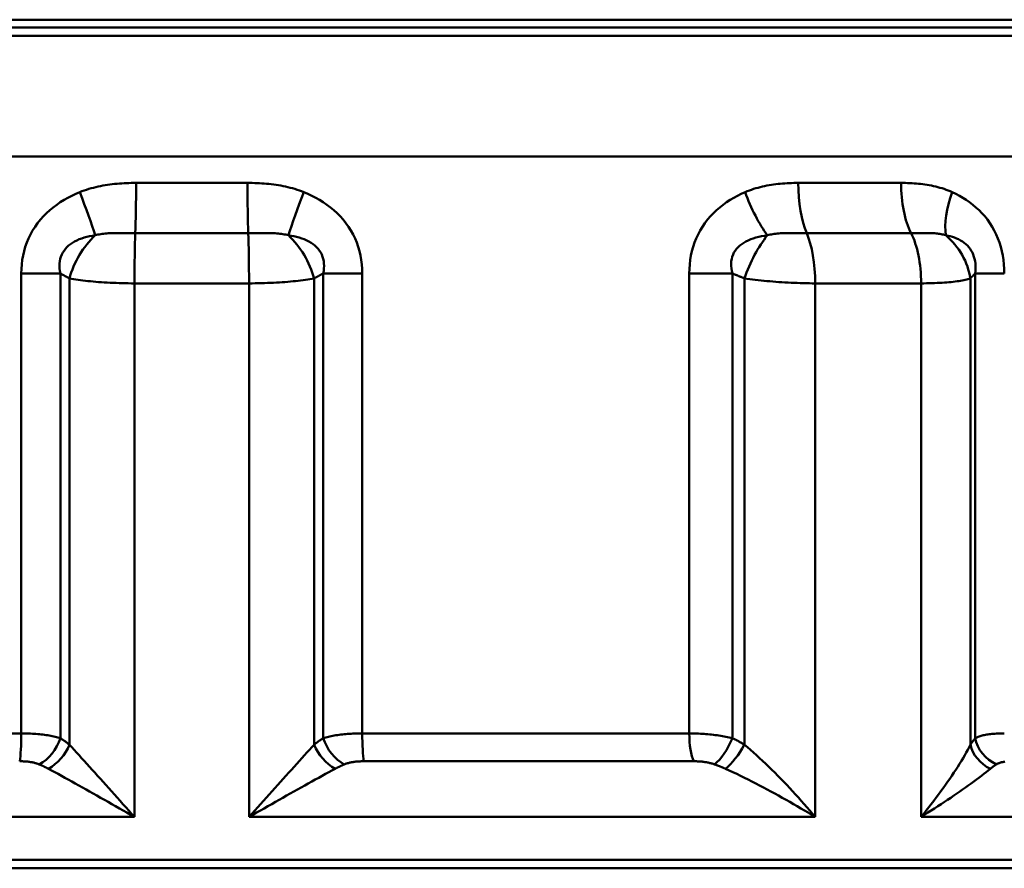
# Model space of a CAD drawing. Extents: x -83 to 603, y -251 to 286.
# Drawn here: x 512 to 527, y 123 to 137 of the extents above; entities that cross this region are included whole.
import ezdxf

# ---------------------------------------------------------------- set-up
doc = ezdxf.new("R2010")
doc.units = 0
doc.layers.add('AM_0', color=7, linetype='CONTINUOUS', lineweight=50)

# ---------------------------------------------------------------- blocks, each defined once
blk = doc.blocks.new('2863-07-00')
at = {"layer": 'AM_0'}
for p, q in [((-24.397, 157.752), (24.397, 157.752)), ((25.081, 157.631), (-25.081, 157.631)), ((-25.434, 157.503), (25.434, 157.503)), ((26.75, 155.623), (-26.75, 155.623)), ((-0.866, 155.213), (0.866, 155.213)), ((9.431, 155.213), (11.032, 155.213)), ((0.879, 154.432), (-0.879, 154.432)), ((11.186, 154.432), (9.563, 154.432)), ((-2.651, 153.805), (-2.651, 146.651)), ((-2.651, 153.805), (-2.044, 153.805)), ((-2.044, 146.577), (-2.044, 153.805)), ((2.044, 153.805), (2.044, 146.577)), ((2.044, 153.805), (2.651, 153.805)), ((2.651, 146.651), (2.651, 153.805)), ((7.737, 153.805), (7.737, 146.651)), ((7.737, 153.805), (8.409, 153.805)), ((8.409, 146.577), (8.409, 153.805)), ((12.185, 153.805), (12.185, 146.577)), ((12.185, 153.805), (12.636, 153.805)), ((-1.903, 146.475), (-1.903, 153.728)), ((-0.891, 145.351), (-0.891, 153.651)), ((0.891, 153.651), (-0.891, 153.651)), ((0.891, 145.351), (0.891, 153.651)), ((1.903, 146.475), (1.903, 153.728)), ((8.593, 146.475), (8.593, 153.728)), ((11.341, 153.651), (9.695, 153.651)), ((9.695, 145.351), (9.695, 153.651)), ((11.341, 145.351), (11.341, 153.651)), ((12.108, 146.475), (12.108, 153.728)), ((-7.737, 146.651), (-2.651, 146.651)), ((2.651, 146.651), (7.737, 146.651)), ((7.809, 146.218), (2.676, 146.218)), ((-0.891, 145.351), (-9.695, 145.351)), ((9.695, 145.351), (0.891, 145.351)), ((18.805, 145.351), (11.341, 145.351)), ((27.5, 144.686), (-27.5, 144.686)), ((-27, 144.552), (27, 144.552))]:
    blk.add_line(p, q, dxfattribs=at)
at = {"layer": 'AM_0', "flags": 128}
for points in [[(-0.866, 155.213), (-0.904, 155.212), (-0.941, 155.212), (-0.978, 155.211), (-1.015, 155.21), (-1.052, 155.208), (-1.089, 155.206), (-1.126, 155.203), (-1.163, 155.2), (-1.2, 155.197), (-1.237, 155.193), (-1.274, 155.188), (-1.311, 155.183), (-1.348, 155.178), (-1.385, 155.171), (-1.421, 155.164), (-1.458, 155.157), (-1.494, 155.148), (-1.531, 155.139), (-1.567, 155.13), (-1.602, 155.119), (-1.638, 155.108), (-1.673, 155.096), (-1.708, 155.083), (-1.743, 155.069)], [(1.743, 155.069), (1.708, 155.083), (1.673, 155.096), (1.638, 155.108), (1.602, 155.119), (1.567, 155.13), (1.531, 155.139), (1.494, 155.148), (1.458, 155.157), (1.421, 155.164), (1.385, 155.171), (1.348, 155.178), (1.311, 155.183), (1.274, 155.188), (1.237, 155.193), (1.2, 155.197), (1.163, 155.2), (1.126, 155.203), (1.089, 155.206), (1.052, 155.208), (1.015, 155.21), (0.978, 155.211), (0.941, 155.212), (0.904, 155.212), (0.866, 155.213)], [(9.431, 155.213), (9.396, 155.212), (9.361, 155.212), (9.327, 155.211), (9.292, 155.21), (9.257, 155.208), (9.222, 155.206), (9.187, 155.203), (9.152, 155.2), (9.118, 155.197), (9.083, 155.193), (9.048, 155.188), (9.013, 155.183), (8.978, 155.178), (8.944, 155.171), (8.909, 155.164), (8.875, 155.157), (8.84, 155.148), (8.806, 155.139), (8.772, 155.13), (8.738, 155.119), (8.704, 155.108), (8.671, 155.096), (8.638, 155.083), (8.605, 155.069)], [(11.825, 155.069), (11.794, 155.083), (11.763, 155.096), (11.731, 155.108), (11.699, 155.119), (11.667, 155.13), (11.634, 155.139), (11.601, 155.148), (11.569, 155.157), (11.535, 155.164), (11.502, 155.171), (11.469, 155.178), (11.436, 155.183), (11.402, 155.188), (11.369, 155.193), (11.335, 155.197), (11.302, 155.2), (11.268, 155.203), (11.235, 155.206), (11.201, 155.208), (11.167, 155.21), (11.133, 155.211), (11.1, 155.212), (11.066, 155.212), (11.032, 155.213)], [(-1.743, 155.069), (-1.805, 155.043), (-1.867, 155.014), (-1.927, 154.983), (-1.987, 154.949), (-2.045, 154.913), (-2.101, 154.874), (-2.156, 154.833), (-2.209, 154.789), (-2.26, 154.743), (-2.308, 154.694), (-2.354, 154.642), (-2.397, 154.588), (-2.438, 154.532), (-2.475, 154.473), (-2.509, 154.413), (-2.539, 154.35), (-2.566, 154.286), (-2.589, 154.22), (-2.608, 154.153), (-2.624, 154.085), (-2.636, 154.015), (-2.645, 153.946), (-2.65, 153.876), (-2.651, 153.805)], [(2.651, 153.805), (2.65, 153.876), (2.645, 153.946), (2.636, 154.015), (2.624, 154.085), (2.608, 154.153), (2.589, 154.22), (2.566, 154.286), (2.539, 154.35), (2.509, 154.413), (2.475, 154.473), (2.438, 154.532), (2.397, 154.588), (2.354, 154.642), (2.308, 154.694), (2.26, 154.743), (2.209, 154.789), (2.156, 154.833), (2.101, 154.874), (2.045, 154.913), (1.987, 154.949), (1.927, 154.983), (1.867, 155.014), (1.805, 155.043), (1.743, 155.069)], [(8.605, 155.069), (8.545, 155.043), (8.487, 155.014), (8.43, 154.983), (8.373, 154.949), (8.318, 154.913), (8.264, 154.874), (8.212, 154.833), (8.161, 154.789), (8.112, 154.743), (8.066, 154.694), (8.022, 154.642), (7.981, 154.588), (7.942, 154.532), (7.906, 154.473), (7.874, 154.413), (7.845, 154.35), (7.819, 154.286), (7.797, 154.22), (7.778, 154.153), (7.763, 154.085), (7.751, 154.015), (7.743, 153.946), (7.738, 153.876), (7.737, 153.805)], [(12.636, 153.805), (12.635, 153.876), (12.63, 153.946), (12.623, 154.015), (12.612, 154.085), (12.598, 154.153), (12.58, 154.22), (12.56, 154.286), (12.536, 154.35), (12.509, 154.413), (12.479, 154.473), (12.446, 154.532), (12.411, 154.588), (12.372, 154.642), (12.331, 154.694), (12.288, 154.743), (12.243, 154.789), (12.195, 154.833), (12.146, 154.874), (12.096, 154.913), (12.044, 154.949), (11.991, 154.983), (11.937, 155.014), (11.881, 155.043), (11.825, 155.069)], [(-2.044, 153.805), (-2.051, 153.845), (-2.055, 153.884), (-2.057, 153.922), (-2.056, 153.959), (-2.052, 153.996), (-2.045, 154.031), (-2.035, 154.065), (-2.022, 154.098), (-2.006, 154.129), (-1.987, 154.159), (-1.966, 154.187), (-1.942, 154.213), (-1.915, 154.238), (-1.887, 154.261), (-1.855, 154.282), (-1.822, 154.302), (-1.787, 154.319), (-1.75, 154.336), (-1.712, 154.35), (-1.672, 154.363), (-1.631, 154.374), (-1.589, 154.384), (-1.546, 154.392), (-1.502, 154.399)], [(-1.502, 154.399), (-1.481, 154.404), (-1.46, 154.409), (-1.438, 154.413), (-1.416, 154.417), (-1.394, 154.42), (-1.371, 154.423), (-1.347, 154.426), (-1.323, 154.428), (-1.299, 154.43), (-1.274, 154.431), (-1.249, 154.432), (-1.223, 154.433), (-1.197, 154.434), (-1.17, 154.434), (-1.143, 154.434), (-1.115, 154.434), (-1.086, 154.434), (-1.058, 154.433), (-1.029, 154.433), (-0.999, 154.433), (-0.969, 154.432), (-0.939, 154.432), (-0.909, 154.432), (-0.879, 154.432)], [(0.879, 154.432), (0.909, 154.432), (0.939, 154.432), (0.969, 154.432), (0.999, 154.433), (1.029, 154.433), (1.058, 154.433), (1.086, 154.434), (1.115, 154.434), (1.142, 154.434), (1.17, 154.434), (1.197, 154.434), (1.223, 154.433), (1.249, 154.432), (1.274, 154.431), (1.299, 154.43), (1.323, 154.428), (1.347, 154.426), (1.371, 154.423), (1.394, 154.42), (1.416, 154.417), (1.438, 154.413), (1.46, 154.409), (1.481, 154.404), (1.502, 154.399)], [(1.502, 154.399), (1.546, 154.392), (1.589, 154.384), (1.631, 154.374), (1.672, 154.363), (1.712, 154.35), (1.75, 154.336), (1.787, 154.319), (1.822, 154.302), (1.855, 154.282), (1.887, 154.261), (1.915, 154.238), (1.942, 154.213), (1.966, 154.187), (1.987, 154.159), (2.006, 154.129), (2.022, 154.098), (2.035, 154.065), (2.045, 154.031), (2.052, 153.996), (2.056, 153.959), (2.057, 153.922), (2.055, 153.884), (2.051, 153.845), (2.044, 153.805)], [(8.409, 153.805), (8.399, 153.845), (8.392, 153.884), (8.389, 153.922), (8.388, 153.959), (8.39, 153.996), (8.396, 154.031), (8.405, 154.065), (8.417, 154.098), (8.432, 154.129), (8.45, 154.159), (8.471, 154.187), (8.496, 154.213), (8.523, 154.238), (8.552, 154.261), (8.584, 154.282), (8.618, 154.302), (8.654, 154.319), (8.692, 154.336), (8.732, 154.35), (8.773, 154.363), (8.816, 154.374), (8.86, 154.384), (8.905, 154.392), (8.951, 154.399)], [(8.951, 154.399), (8.972, 154.404), (8.993, 154.409), (9.014, 154.413), (9.036, 154.417), (9.059, 154.42), (9.082, 154.423), (9.105, 154.426), (9.129, 154.428), (9.154, 154.43), (9.178, 154.431), (9.204, 154.432), (9.229, 154.433), (9.256, 154.434), (9.282, 154.434), (9.309, 154.434), (9.336, 154.434), (9.364, 154.434), (9.392, 154.433), (9.42, 154.433), (9.449, 154.433), (9.477, 154.432), (9.506, 154.432), (9.535, 154.432), (9.563, 154.432)], [(11.186, 154.432), (11.214, 154.432), (11.241, 154.432), (11.268, 154.432), (11.295, 154.433), (11.321, 154.433), (11.346, 154.433), (11.372, 154.434), (11.396, 154.434), (11.42, 154.434), (11.444, 154.434), (11.466, 154.434), (11.489, 154.433), (11.511, 154.432), (11.533, 154.431), (11.554, 154.43), (11.574, 154.428), (11.595, 154.426), (11.614, 154.423), (11.634, 154.42), (11.653, 154.417), (11.672, 154.413), (11.69, 154.409), (11.708, 154.404), (11.726, 154.399)], [(11.726, 154.399), (11.761, 154.392), (11.796, 154.384), (11.83, 154.374), (11.863, 154.363), (11.895, 154.35), (11.926, 154.336), (11.956, 154.319), (11.985, 154.302), (12.012, 154.282), (12.038, 154.261), (12.062, 154.238), (12.084, 154.213), (12.104, 154.187), (12.122, 154.159), (12.139, 154.129), (12.153, 154.098), (12.164, 154.065), (12.174, 154.031), (12.181, 153.996), (12.186, 153.959), (12.189, 153.922), (12.19, 153.884), (12.188, 153.845), (12.185, 153.805)], [(-2.044, 153.805), (-2.038, 153.802), (-2.032, 153.799), (-2.026, 153.796), (-2.02, 153.793), (-2.014, 153.789), (-2.008, 153.786), (-2.002, 153.783), (-1.997, 153.78), (-1.991, 153.776), (-1.985, 153.773), (-1.979, 153.77), (-1.973, 153.767), (-1.967, 153.764), (-1.961, 153.76), (-1.956, 153.757), (-1.95, 153.754), (-1.944, 153.751), (-1.938, 153.747), (-1.932, 153.744), (-1.926, 153.741), (-1.92, 153.738), (-1.914, 153.735), (-1.909, 153.731), (-1.903, 153.728)], [(1.903, 153.728), (1.909, 153.731), (1.914, 153.735), (1.92, 153.738), (1.926, 153.741), (1.932, 153.744), (1.938, 153.747), (1.944, 153.751), (1.95, 153.754), (1.956, 153.757), (1.961, 153.76), (1.967, 153.764), (1.973, 153.767), (1.979, 153.77), (1.985, 153.773), (1.991, 153.776), (1.997, 153.78), (2.002, 153.783), (2.008, 153.786), (2.014, 153.789), (2.02, 153.793), (2.026, 153.796), (2.032, 153.799), (2.038, 153.802), (2.044, 153.805)], [(8.409, 153.805), (8.416, 153.802), (8.424, 153.799), (8.432, 153.796), (8.439, 153.793), (8.447, 153.789), (8.455, 153.786), (8.462, 153.783), (8.47, 153.78), (8.478, 153.776), (8.485, 153.773), (8.493, 153.77), (8.501, 153.767), (8.508, 153.764), (8.516, 153.76), (8.524, 153.757), (8.531, 153.754), (8.539, 153.751), (8.547, 153.747), (8.554, 153.744), (8.562, 153.741), (8.57, 153.738), (8.577, 153.735), (8.585, 153.731), (8.593, 153.728)], [(12.108, 153.728), (12.112, 153.731), (12.115, 153.735), (12.118, 153.738), (12.121, 153.741), (12.124, 153.744), (12.127, 153.747), (12.131, 153.751), (12.134, 153.754), (12.137, 153.757), (12.14, 153.76), (12.143, 153.764), (12.146, 153.767), (12.15, 153.77), (12.153, 153.773), (12.156, 153.776), (12.159, 153.78), (12.162, 153.783), (12.165, 153.786), (12.169, 153.789), (12.172, 153.793), (12.175, 153.796), (12.178, 153.799), (12.181, 153.802), (12.185, 153.805)], [(-1.903, 153.728), (-1.87, 153.722), (-1.837, 153.717), (-1.803, 153.711), (-1.767, 153.706), (-1.731, 153.701), (-1.693, 153.696), (-1.655, 153.692), (-1.615, 153.687), (-1.575, 153.683), (-1.534, 153.679), (-1.492, 153.675), (-1.449, 153.672), (-1.406, 153.669), (-1.362, 153.666), (-1.317, 153.663), (-1.271, 153.661), (-1.225, 153.659), (-1.178, 153.657), (-1.131, 153.655), (-1.083, 153.654), (-1.035, 153.653), (-0.987, 153.652), (-0.939, 153.651), (-0.891, 153.651)], [(0.891, 153.651), (0.939, 153.651), (0.987, 153.652), (1.035, 153.653), (1.083, 153.654), (1.131, 153.655), (1.178, 153.657), (1.225, 153.659), (1.271, 153.661), (1.317, 153.663), (1.362, 153.666), (1.406, 153.669), (1.449, 153.672), (1.492, 153.675), (1.534, 153.679), (1.575, 153.683), (1.615, 153.687), (1.655, 153.692), (1.693, 153.696), (1.731, 153.701), (1.767, 153.706), (1.803, 153.711), (1.837, 153.717), (1.87, 153.722), (1.903, 153.728)], [(8.593, 153.728), (8.634, 153.722), (8.677, 153.717), (8.72, 153.711), (8.764, 153.706), (8.808, 153.701), (8.853, 153.696), (8.898, 153.692), (8.944, 153.687), (8.99, 153.683), (9.037, 153.679), (9.083, 153.675), (9.13, 153.672), (9.178, 153.669), (9.225, 153.666), (9.273, 153.663), (9.32, 153.661), (9.368, 153.659), (9.416, 153.657), (9.463, 153.655), (9.511, 153.654), (9.558, 153.653), (9.604, 153.652), (9.65, 153.651), (9.695, 153.651)], [(11.341, 153.651), (11.385, 153.651), (11.428, 153.652), (11.47, 153.653), (11.512, 153.654), (11.552, 153.655), (11.592, 153.657), (11.631, 153.659), (11.669, 153.661), (11.706, 153.663), (11.741, 153.666), (11.775, 153.669), (11.808, 153.672), (11.84, 153.675), (11.871, 153.679), (11.901, 153.683), (11.929, 153.687), (11.956, 153.692), (11.981, 153.696), (12.006, 153.701), (12.029, 153.706), (12.051, 153.711), (12.071, 153.717), (12.091, 153.722), (12.108, 153.728)], [(-2.044, 146.577), (-2.063, 146.583), (-2.083, 146.589), (-2.103, 146.594), (-2.124, 146.599), (-2.146, 146.604), (-2.169, 146.609), (-2.192, 146.613), (-2.216, 146.618), (-2.24, 146.622), (-2.264, 146.625), (-2.29, 146.629), (-2.315, 146.632), (-2.342, 146.635), (-2.368, 146.638), (-2.395, 146.64), (-2.423, 146.642), (-2.45, 146.644), (-2.478, 146.646), (-2.507, 146.647), (-2.535, 146.648), (-2.564, 146.649), (-2.593, 146.65), (-2.622, 146.65), (-2.651, 146.651)], [(-1.903, 146.475), (-1.908, 146.48), (-1.914, 146.485), (-1.92, 146.489), (-1.926, 146.494), (-1.931, 146.498), (-1.937, 146.503), (-1.943, 146.507), (-1.949, 146.511), (-1.955, 146.516), (-1.961, 146.52), (-1.966, 146.524), (-1.972, 146.529), (-1.978, 146.533), (-1.984, 146.537), (-1.99, 146.541), (-1.996, 146.545), (-2.002, 146.549), (-2.008, 146.553), (-2.014, 146.557), (-2.02, 146.561), (-2.026, 146.565), (-2.032, 146.569), (-2.038, 146.573), (-2.044, 146.577)], [(2.044, 146.577), (2.038, 146.573), (2.032, 146.569), (2.026, 146.565), (2.02, 146.561), (2.014, 146.557), (2.008, 146.553), (2.002, 146.549), (1.996, 146.545), (1.99, 146.541), (1.984, 146.537), (1.978, 146.533), (1.972, 146.529), (1.966, 146.524), (1.961, 146.52), (1.955, 146.516), (1.949, 146.511), (1.943, 146.507), (1.937, 146.503), (1.931, 146.498), (1.926, 146.494), (1.92, 146.489), (1.914, 146.485), (1.908, 146.48), (1.903, 146.475)], [(2.651, 146.651), (2.622, 146.65), (2.593, 146.65), (2.564, 146.649), (2.536, 146.648), (2.507, 146.647), (2.479, 146.646), (2.451, 146.644), (2.423, 146.642), (2.396, 146.64), (2.369, 146.638), (2.342, 146.635), (2.316, 146.632), (2.29, 146.629), (2.265, 146.625), (2.24, 146.622), (2.216, 146.618), (2.192, 146.614), (2.169, 146.609), (2.147, 146.604), (2.125, 146.599), (2.103, 146.594), (2.083, 146.589), (2.063, 146.583), (2.044, 146.577)], [(8.409, 146.577), (8.384, 146.583), (8.358, 146.589), (8.332, 146.594), (8.306, 146.599), (8.279, 146.604), (8.252, 146.609), (8.225, 146.613), (8.197, 146.618), (8.169, 146.622), (8.141, 146.625), (8.112, 146.629), (8.083, 146.632), (8.054, 146.635), (8.025, 146.638), (7.996, 146.64), (7.967, 146.642), (7.938, 146.644), (7.909, 146.646), (7.88, 146.647), (7.851, 146.648), (7.822, 146.649), (7.793, 146.65), (7.765, 146.65), (7.737, 146.651)], [(8.593, 146.475), (8.585, 146.48), (8.578, 146.485), (8.57, 146.489), (8.563, 146.494), (8.555, 146.498), (8.547, 146.503), (8.54, 146.507), (8.532, 146.511), (8.525, 146.516), (8.517, 146.52), (8.509, 146.524), (8.502, 146.529), (8.494, 146.533), (8.486, 146.537), (8.479, 146.541), (8.471, 146.545), (8.463, 146.549), (8.455, 146.553), (8.448, 146.557), (8.44, 146.561), (8.432, 146.565), (8.424, 146.569), (8.416, 146.573), (8.409, 146.577)], [(12.185, 146.577), (12.181, 146.573), (12.178, 146.569), (12.175, 146.565), (12.172, 146.561), (12.168, 146.557), (12.165, 146.553), (12.162, 146.549), (12.159, 146.545), (12.156, 146.541), (12.152, 146.537), (12.149, 146.533), (12.146, 146.529), (12.143, 146.524), (12.14, 146.52), (12.136, 146.516), (12.133, 146.511), (12.13, 146.507), (12.127, 146.503), (12.124, 146.498), (12.121, 146.494), (12.118, 146.489), (12.115, 146.485), (12.111, 146.48), (12.108, 146.475)], [(12.636, 146.651), (12.61, 146.65), (12.585, 146.65), (12.56, 146.649), (12.536, 146.648), (12.512, 146.647), (12.489, 146.646), (12.466, 146.644), (12.444, 146.642), (12.423, 146.64), (12.402, 146.638), (12.382, 146.635), (12.362, 146.632), (12.343, 146.629), (12.325, 146.625), (12.308, 146.622), (12.291, 146.618), (12.275, 146.614), (12.26, 146.609), (12.245, 146.604), (12.232, 146.599), (12.219, 146.594), (12.207, 146.589), (12.195, 146.583), (12.185, 146.577)], [(-0.891, 145.351), (-0.936, 145.402), (-0.981, 145.452), (-1.025, 145.502), (-1.07, 145.552), (-1.115, 145.602), (-1.16, 145.652), (-1.204, 145.701), (-1.248, 145.751), (-1.292, 145.8), (-1.336, 145.849), (-1.379, 145.897), (-1.422, 145.945), (-1.465, 145.993), (-1.507, 146.04), (-1.549, 146.086), (-1.591, 146.133), (-1.632, 146.178), (-1.673, 146.224), (-1.713, 146.268), (-1.752, 146.311), (-1.791, 146.354), (-1.829, 146.396), (-1.866, 146.436), (-1.903, 146.475)], [(1.903, 146.475), (1.866, 146.436), (1.829, 146.396), (1.791, 146.354), (1.752, 146.311), (1.713, 146.268), (1.673, 146.224), (1.632, 146.178), (1.591, 146.133), (1.549, 146.086), (1.507, 146.04), (1.465, 145.993), (1.422, 145.945), (1.379, 145.897), (1.336, 145.849), (1.292, 145.8), (1.248, 145.751), (1.204, 145.701), (1.16, 145.652), (1.115, 145.602), (1.07, 145.552), (1.025, 145.502), (0.981, 145.452), (0.936, 145.402), (0.891, 145.351)], [(9.695, 145.351), (9.653, 145.402), (9.61, 145.452), (9.567, 145.502), (9.523, 145.552), (9.479, 145.602), (9.434, 145.652), (9.389, 145.701), (9.344, 145.751), (9.298, 145.8), (9.252, 145.849), (9.206, 145.897), (9.16, 145.945), (9.113, 145.993), (9.067, 146.04), (9.02, 146.086), (8.972, 146.133), (8.925, 146.178), (8.877, 146.224), (8.83, 146.268), (8.782, 146.311), (8.734, 146.354), (8.687, 146.396), (8.64, 146.436), (8.593, 146.475)], [(12.108, 146.475), (12.088, 146.436), (12.067, 146.396), (12.044, 146.354), (12.02, 146.311), (11.994, 146.268), (11.968, 146.224), (11.94, 146.178), (11.912, 146.133), (11.882, 146.086), (11.851, 146.04), (11.82, 145.993), (11.788, 145.945), (11.755, 145.897), (11.721, 145.849), (11.686, 145.8), (11.65, 145.751), (11.614, 145.701), (11.577, 145.652), (11.539, 145.602), (11.501, 145.552), (11.462, 145.502), (11.422, 145.452), (11.382, 145.402), (11.341, 145.351)], [(-2.676, 146.217), (-2.662, 146.217), (-2.647, 146.217), (-2.633, 146.217), (-2.619, 146.216), (-2.604, 146.215), (-2.59, 146.214), (-2.576, 146.213), (-2.562, 146.212), (-2.549, 146.211), (-2.535, 146.209), (-2.522, 146.207), (-2.509, 146.205), (-2.496, 146.203), (-2.483, 146.201), (-2.471, 146.198), (-2.459, 146.196), (-2.447, 146.193), (-2.435, 146.19), (-2.424, 146.187), (-2.413, 146.183), (-2.402, 146.18), (-2.392, 146.176), (-2.382, 146.172), (-2.372, 146.168)], [(-2.372, 146.168), (-2.366, 146.166), (-2.36, 146.163), (-2.354, 146.161), (-2.348, 146.158), (-2.342, 146.155), (-2.335, 146.153), (-2.329, 146.15), (-2.323, 146.147), (-2.317, 146.145), (-2.311, 146.142), (-2.306, 146.139), (-2.3, 146.136), (-2.294, 146.133), (-2.288, 146.131), (-2.282, 146.128), (-2.276, 146.125), (-2.27, 146.122), (-2.264, 146.119), (-2.258, 146.116), (-2.252, 146.113), (-2.247, 146.11), (-2.241, 146.107), (-2.235, 146.104), (-2.229, 146.101)], [(-2.229, 146.101), (-2.18, 146.075), (-2.13, 146.048), (-2.079, 146.02), (-2.027, 145.991), (-1.974, 145.962), (-1.921, 145.933), (-1.867, 145.903), (-1.812, 145.872), (-1.757, 145.841), (-1.701, 145.81), (-1.645, 145.779), (-1.589, 145.747), (-1.532, 145.715), (-1.475, 145.683), (-1.418, 145.65), (-1.36, 145.618), (-1.302, 145.585), (-1.243, 145.552), (-1.185, 145.518), (-1.126, 145.485), (-1.067, 145.452), (-1.008, 145.418), (-0.95, 145.385), (-0.891, 145.351)], [(0.891, 145.351), (0.95, 145.385), (1.008, 145.418), (1.067, 145.452), (1.126, 145.485), (1.185, 145.518), (1.243, 145.552), (1.302, 145.585), (1.36, 145.618), (1.418, 145.65), (1.475, 145.683), (1.532, 145.715), (1.589, 145.747), (1.645, 145.779), (1.701, 145.81), (1.757, 145.841), (1.812, 145.872), (1.867, 145.903), (1.921, 145.933), (1.974, 145.962), (2.027, 145.991), (2.079, 146.02), (2.13, 146.048), (2.18, 146.075), (2.229, 146.101)], [(2.229, 146.101), (2.235, 146.104), (2.241, 146.107), (2.247, 146.11), (2.252, 146.113), (2.258, 146.116), (2.264, 146.119), (2.27, 146.122), (2.276, 146.125), (2.282, 146.128), (2.288, 146.131), (2.294, 146.133), (2.3, 146.136), (2.306, 146.139), (2.311, 146.142), (2.317, 146.145), (2.323, 146.147), (2.329, 146.15), (2.335, 146.153), (2.342, 146.155), (2.348, 146.158), (2.354, 146.161), (2.36, 146.163), (2.366, 146.166), (2.372, 146.168)], [(2.372, 146.168), (2.382, 146.172), (2.392, 146.176), (2.402, 146.18), (2.413, 146.183), (2.424, 146.187), (2.435, 146.19), (2.447, 146.193), (2.459, 146.196), (2.471, 146.198), (2.483, 146.201), (2.496, 146.203), (2.509, 146.205), (2.522, 146.207), (2.535, 146.209), (2.549, 146.211), (2.563, 146.212), (2.576, 146.213), (2.59, 146.214), (2.604, 146.215), (2.619, 146.216), (2.633, 146.217), (2.647, 146.217), (2.662, 146.217), (2.676, 146.218)], [(7.809, 146.217), (7.823, 146.217), (7.837, 146.217), (7.851, 146.217), (7.865, 146.216), (7.879, 146.215), (7.894, 146.214), (7.908, 146.213), (7.922, 146.212), (7.936, 146.211), (7.95, 146.209), (7.964, 146.207), (7.978, 146.205), (7.991, 146.203), (8.005, 146.201), (8.018, 146.198), (8.032, 146.196), (8.045, 146.193), (8.058, 146.19), (8.071, 146.187), (8.083, 146.183), (8.095, 146.18), (8.107, 146.176), (8.119, 146.172), (8.131, 146.168)], [(8.131, 146.168), (8.138, 146.166), (8.145, 146.163), (8.152, 146.161), (8.159, 146.158), (8.167, 146.155), (8.174, 146.153), (8.181, 146.15), (8.188, 146.147), (8.195, 146.145), (8.202, 146.142), (8.209, 146.139), (8.216, 146.136), (8.223, 146.133), (8.231, 146.131), (8.238, 146.128), (8.245, 146.125), (8.252, 146.122), (8.259, 146.119), (8.265, 146.116), (8.272, 146.113), (8.279, 146.11), (8.286, 146.107), (8.293, 146.104), (8.3, 146.101)], [(8.3, 146.101), (8.358, 146.075), (8.416, 146.048), (8.475, 146.02), (8.534, 145.991), (8.593, 145.962), (8.652, 145.933), (8.711, 145.903), (8.771, 145.872), (8.83, 145.841), (8.889, 145.81), (8.948, 145.779), (9.007, 145.747), (9.066, 145.715), (9.124, 145.683), (9.183, 145.65), (9.241, 145.618), (9.299, 145.585), (9.357, 145.552), (9.414, 145.518), (9.471, 145.485), (9.528, 145.452), (9.584, 145.418), (9.64, 145.385), (9.695, 145.351)], [(11.341, 145.351), (11.395, 145.385), (11.448, 145.418), (11.5, 145.452), (11.552, 145.485), (11.603, 145.518), (11.654, 145.552), (11.704, 145.585), (11.753, 145.618), (11.802, 145.65), (11.85, 145.683), (11.897, 145.715), (11.943, 145.747), (11.988, 145.779), (12.033, 145.81), (12.076, 145.841), (12.119, 145.872), (12.161, 145.903), (12.201, 145.933), (12.241, 145.962), (12.279, 145.991), (12.316, 146.02), (12.352, 146.048), (12.386, 146.075), (12.419, 146.101)], [(12.419, 146.101), (12.423, 146.104), (12.427, 146.107), (12.43, 146.11), (12.434, 146.113), (12.438, 146.116), (12.442, 146.119), (12.446, 146.122), (12.45, 146.125), (12.454, 146.128), (12.458, 146.131), (12.462, 146.133), (12.465, 146.136), (12.469, 146.139), (12.473, 146.142), (12.477, 146.145), (12.481, 146.147), (12.485, 146.15), (12.489, 146.153), (12.493, 146.155), (12.497, 146.158), (12.501, 146.161), (12.505, 146.163), (12.509, 146.166), (12.513, 146.168)], [(12.513, 146.168), (12.52, 146.172), (12.527, 146.176), (12.534, 146.18), (12.541, 146.183), (12.549, 146.187), (12.558, 146.19), (12.566, 146.193), (12.575, 146.196), (12.584, 146.198), (12.594, 146.201), (12.604, 146.203), (12.614, 146.205), (12.624, 146.207), (12.635, 146.209), (12.646, 146.211)]]:
    blk.add_lwpolyline(points, dxfattribs=at)
at = {"layer": 'AM_0'}
for centre, major_axis, ratio, start_param, end_param in [((-0.899, 155.213), (0, 1), 0.032387, 3.816724, 4.712389), ((0.899, 155.213), (0, 1), 0.032387, 1.570796, 2.466461), ((9.784, 155.213), (0, 1), 0.352561, 1.570796, 2.466461), ((11.444, 155.213), (0, 1), 0.412405, 1.570796, 2.466461), ((-1.808, 155.069), (-0.364, 0.931), 0.060706, 3.885005, 4.688662), ((1.808, 155.069), (-0.364, -0.931), 0.060706, 4.736116, 5.539773), ((8.926, 155.069), (-0.381, 0.925), 0.299675, 1.447955, 2.251612), ((12.267, 155.069), (-0.399, -0.917), 0.411844, 4.889619, 5.693277), ((-1.196, 153.728), (-0.482, -0.876), 0.658932, 4.257029, 5.060414), ((-0.858, 153.651), (0, -1), 0.032387, 3.816724, 4.712389), ((0.858, 153.651), (0, -1), 0.032387, 1.570796, 2.466461), ((1.196, 153.728), (-0.482, 0.876), 0.658932, 4.364364, 5.167748), ((8.975, 153.728), (-0.388, -0.922), 0.356611, 4.058162, 4.861546), ((9.343, 153.651), (0, -1), 0.352561, 1.570796, 2.466461), ((10.929, 153.651), (0, -1), 0.412405, 1.570796, 2.466461), ((11.184, 153.728), (-0.713, 0.701), 0.860936, 3.993073, 4.796458), ((-2.701, 146.651), (0, -0.5), 0.099121, 0.523599, 1.570796), ((-2.397, 146.577), (0.27, 0.421), 0.643991, 3.990959, 5.104035), ((2.397, 146.577), (0.27, -0.421), 0.643991, 4.320743, 5.433819), ((2.701, 146.651), (0, 0.5), 0.099121, 1.570796, 2.617994), ((7.881, 146.651), (0, -0.5), 0.289223, 4.712389, 5.759587), ((8.217, 146.577), (0.22, 0.449), 0.348525, 3.768735, 4.881811), ((12.646, 146.577), (0.382, -0.322), 0.841414, 3.928482, 5.041558), ((-2.256, 146.475), (0.314, 0.389), 0.613919, 4.131689, 5.172987), ((2.256, 146.475), (0.314, -0.389), 0.613919, 4.251791, 5.293089), ((8.401, 146.475), (0.263, 0.425), 0.33225, 3.873798, 4.915096), ((12.57, 146.475), (0.415, -0.278), 0.802123, 3.837186, 4.878484)]:
    blk.add_ellipse(centre, major_axis=major_axis, ratio=ratio, start_param=start_param, end_param=end_param, dxfattribs=at)

msp = doc.modelspace()

# ---------------------------------------------------------------- block references
at = {"layer": 'AM_0'}
msp.add_blockref('2863-07-00', (514.812, -21.199), dxfattribs=at)

doc.saveas('drawing.dxf')
